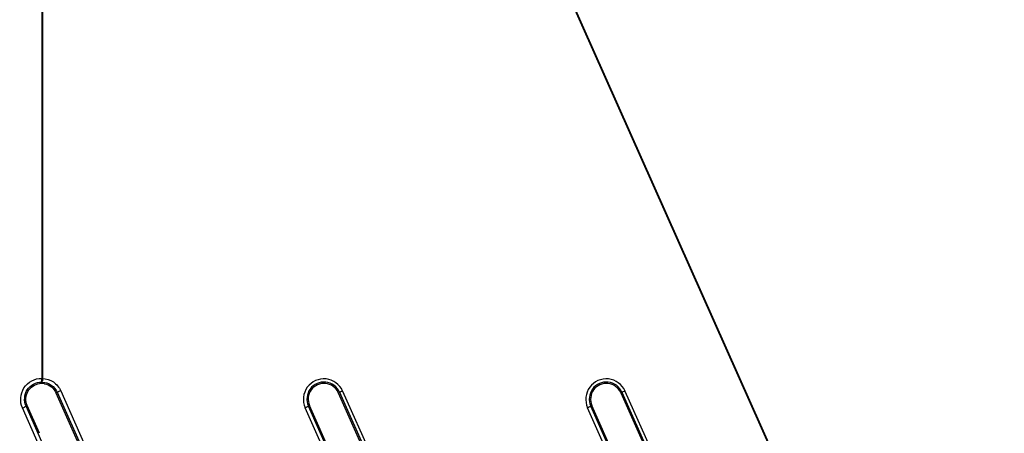
# Model space of a CAD drawing. Units: millimetres. Extents: x 0 to 9000, y 0 to 4000.
# Drawn here: x 5769 to 5854, y 1359 to 1395 of the extents above; entities that cross this region are included whole.
import ezdxf

# ---------------------------------------------------------------- set-up
doc = ezdxf.new("R2010")
doc.units = ezdxf.units.MM
doc.header["$LTSCALE"] = 495
doc.layers.add('7_ALL_FEATURES', color=7, linetype='CONTINUOUS')

msp = doc.modelspace()

# ---------------------------------------------------------------- linework, layer by layer
at = {"layer": '7_ALL_FEATURES', "color": 7, "linetype": 'Continuous'}
for p, q in [((5770.511, 1499.869), (5770.511, 1363.794)), ((5770.574, 1499.864), (5770.574, 1363.793)), ((5890.244, 1231.603), (5770.574, 1499.864)), ((5890.303, 1231.633), (5770.633, 1499.893)), ((5770.511, 1363.794), (5770.574, 1363.793)), ((5770.511, 1363.471), (5770.51, 1363.355)), ((5770.568, 1363.353), (5770.51, 1363.355)), ((5770.511, 1363.471), (5770.571, 1363.469)), ((5771.855, 1362.59), (5771.751, 1362.542)), ((5771.751, 1362.542), (5780.517, 1342.844)), ((5771.855, 1362.59), (5780.622, 1342.892)), ((5772.168, 1362.707), (5780.935, 1343.009)), ((5796.455, 1362.591), (5796.348, 1362.542)), ((5796.348, 1362.542), (5805.115, 1342.844)), ((5796.455, 1362.591), (5805.222, 1342.893)), ((5796.723, 1362.691), (5805.49, 1342.994)), ((5821.052, 1362.591), (5820.945, 1362.542)), ((5820.945, 1362.542), (5829.712, 1342.844)), ((5821.052, 1362.591), (5829.819, 1342.893)), ((5821.32, 1362.691), (5830.087, 1342.994)), ((5770.213, 1358.114), (5768.832, 1361.217)), ((5769.146, 1361.385), (5769.249, 1361.431)), ((5770.527, 1358.281), (5769.146, 1361.385)), ((5770.326, 1359.013), (5769.249, 1361.431)), ((5802.229, 1341.542), (5793.462, 1361.24)), ((5793.741, 1361.384), (5793.847, 1361.431)), ((5802.508, 1341.686), (5793.741, 1361.384)), ((5802.613, 1341.733), (5793.847, 1361.431)), ((5826.826, 1341.542), (5818.06, 1361.24)), ((5818.338, 1361.384), (5818.444, 1361.431)), ((5827.105, 1341.686), (5818.338, 1361.384)), ((5827.21, 1341.733), (5818.444, 1361.431))]:
    msp.add_line(p, q, dxfattribs=at)
for centre, radius, start, end in [((5795.093, 1361.966), 1.785, 23.99169, 203.99193), ((5819.69, 1361.966), 1.785, 23.99169, 203.99193), ((5795.098, 1361.988), 1.485, 23.93997, 203.9998), ((5795.097, 1361.986), 1.369, 23.95337, 203.95864), ((5819.695, 1361.988), 1.485, 23.93997, 203.9998), ((5819.695, 1361.986), 1.369, 23.95337, 203.95864)]:
    msp.add_arc(centre, radius, start, end, dxfattribs=at)
for points, knots in [([(5768.832, 1361.217), (5768.595, 1361.75), (5768.68, 1363.15), (5769.927, 1363.797), (5770.511, 1363.794)], [0, 0, 0, 0, 0.499532, 1, 1, 1, 1]), ([(5770.511, 1363.471), (5770.504, 1363.503), (5770.522, 1363.612), (5770.515, 1363.719), (5770.515, 1363.794)], [0, 0, 0, 0, 0.304467, 1, 1, 1, 1]), ([(5770.574, 1363.793), (5770.572, 1363.718), (5770.582, 1363.613), (5770.56, 1363.499), (5770.574, 1363.469)], [0, 0, 0, 0, 0.692544, 1, 1, 1, 1]), ([(5770.574, 1363.793), (5770.908, 1363.778), (5771.581, 1363.558), (5772.033, 1363.012), (5772.168, 1362.707)], [0, 0, 0, 0, 0.500239, 1, 1, 1, 1]), ([(5769.146, 1361.385), (5768.953, 1361.817), (5769.023, 1362.953), (5770.037, 1363.474), (5770.511, 1363.471)], [0, 0, 0, 0, 0.499286, 1, 1, 1, 1]), ([(5769.249, 1361.431), (5769.083, 1361.804), (5769.113, 1362.766), (5769.919, 1363.291), (5770.326, 1363.344)], [0, 0, 0, 0, 0.499555, 1, 1, 1, 1]), ([(5770.57, 1363.469), (5770.84, 1363.456), (5771.383, 1363.277), (5771.746, 1362.836), (5771.855, 1362.59)], [0, 0, 0, 0, 0.500366, 1, 1, 1, 1]), ([(5770.759, 1363.33), (5770.973, 1363.288), (5771.386, 1363.101), (5771.662, 1362.741), (5771.751, 1362.542)], [0, 0, 0, 0, 0.500231, 1, 1, 1, 1]), ([(5772.168, 1362.707), (5772.098, 1362.676), (5771.999, 1362.655), (5771.887, 1362.575), (5771.855, 1362.59)], [0, 0, 0, 0, 0.689741, 1, 1, 1, 1]), ([(5796.723, 1362.691), (5796.663, 1362.665), (5796.578, 1362.647), (5796.482, 1362.578), (5796.455, 1362.591)], [0, 0, 0, 0, 0.689741, 1, 1, 1, 1]), ([(5821.32, 1362.691), (5821.26, 1362.665), (5821.175, 1362.647), (5821.079, 1362.578), (5821.052, 1362.591)], [0, 0, 0, 0, 0.689741, 1, 1, 1, 1]), ([(5768.832, 1361.217), (5768.906, 1361.25), (5769.01, 1361.294), (5769.103, 1361.355), (5769.144, 1361.373), (5769.146, 1361.384)], [0, 0, 0, 0, 0.685125, 0.905552, 1, 1, 1, 1]), ([(5793.462, 1361.24), (5793.528, 1361.269), (5793.605, 1361.325), (5793.732, 1361.352), (5793.741, 1361.383)], [0, 0, 0, 0, 0.685205, 1, 1, 1, 1]), ([(5818.06, 1361.24), (5818.125, 1361.269), (5818.202, 1361.325), (5818.329, 1361.352), (5818.339, 1361.383)], [0, 0, 0, 0, 0.685205, 1, 1, 1, 1])]:
    msp.add_open_spline(points, degree=3, knots=knots, dxfattribs=at)
for points in [[(5770.51, 1363.355), (5770.449, 1363.355), (5770.386, 1363.355), (5770.327, 1363.338)], [(5770.57, 1363.469), (5770.568, 1363.431), (5770.57, 1363.392), (5770.568, 1363.354)], [(5770.759, 1363.33), (5770.697, 1363.342), (5770.632, 1363.354), (5770.569, 1363.347)]]:
    msp.add_open_spline(points, degree=3, dxfattribs=at)

doc.saveas('drawing.dxf')
